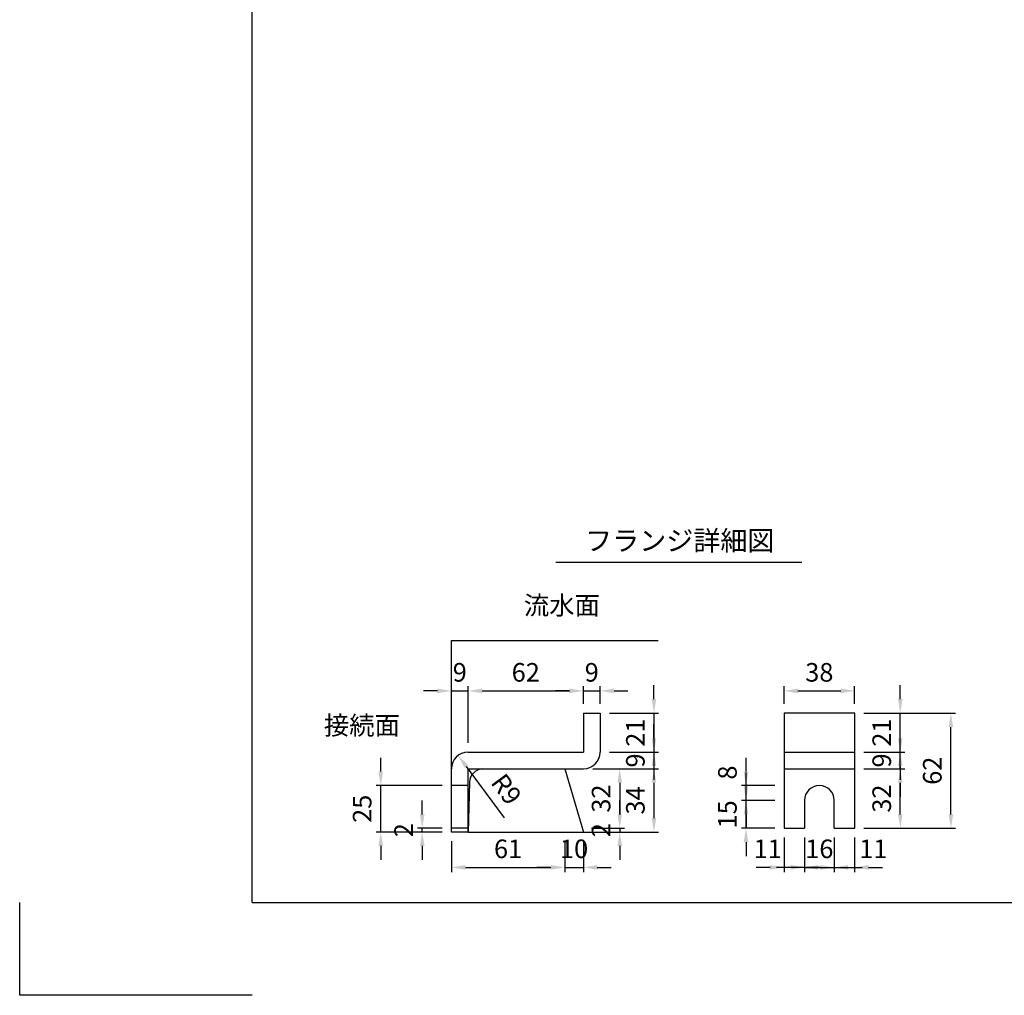
# Model space of a CAD drawing. Extents: x 0 to 4455, y 0 to 3150.
# Drawn here: x 0 to 1589, y 0 to 1575 of the extents above; entities that cross this region are included whole.
import ezdxf
from ezdxf.enums import TextEntityAlignment as Align

# ---------------------------------------------------------------- set-up
doc = ezdxf.new("R2010")
doc.units = 0
doc.header["$LTSCALE"] = 0.5
doc.layers.get('0').update_dxf_attribs({"linetype": 'CONTINUOUS'})
doc.layers.get('DEFPOINTS').update_dxf_attribs({"linetype": 'CONTINUOUS'})
doc.layers.add('寸法引出', color=2, linetype='CONTINUOUS')
doc.layers.add('枠', color=3, linetype='CONTINUOUS')
doc.styles.add('SANWA', font='MSMINCHO.TTF')
doc.dimstyles.new('SANWA', dxfattribs={"dimtxt": 2.5, "dimasz": 2.5, "dimexe": 1, "dimexo": 1, "dimgap": 0, "dimtad": 1, "dimdec": 4, "dimdsep": 46, "dimtxsty": 'SANWA', "dimcen": 0, "dimclrd": 2, "dimclre": 2, "dimclrt": 2, "dimadec": 0, "dimazin": 0, "dimtfac": 1, "dimtdec": 4, "dimtix": 1, "dimtmove": 0, "dimatfit": 3, "dimfxl": 1, "dimtolj": 1, "dimtzin": 0, "dimarcsym": 0})
doc.dimstyles.new('SANWA$4', dxfattribs={"dimtxt": 2.5, "dimasz": 2.5, "dimexe": 1, "dimexo": 1, "dimgap": 1, "dimtad": 1, "dimdec": 4, "dimdsep": 46, "dimtxsty": 'SANWA', "dimcen": 0, "dimclrd": 2, "dimclre": 2, "dimclrt": 2, "dimadec": 0, "dimazin": 0, "dimtfac": 1, "dimtdec": 4, "dimtix": 1, "dimtmove": 0, "dimatfit": 2, "dimfxl": 1, "dimtolj": 1, "dimtzin": 0, "dimarcsym": 0})

# ---------------------------------------------------------------- blocks, each defined once
blk = doc.blocks.new('*D24')
at = {"layer": 'DEFPOINTS', "color": 0, "ltscale": 15}
for p in [(909.7, 365.6), (909.7, 263.6), (1023.6, 263.6)]:
    blk.add_point(p, dxfattribs=at)
at = {"layer": '寸法引出', "lineweight": -2, "ltscale": 15}
for p, q in [((1023.6, 343.1), (1023.6, 286.1)), ((924.7, 263.6), (1031.1, 263.6))]:
    blk.add_line(p, q, dxfattribs=at)
at = {"layer": '寸法引出', "ltscale": 15}
for points in [[(1019.8, 343.1), (1027.3, 343.1), (1023.6, 365.6)], [(1019.8, 286.1), (1027.3, 286.1), (1023.6, 263.6)]]:
    blk.add_solid(points, dxfattribs=at)
at = {"layer": '寸法引出', "ltscale": 15, "insert": (993.6, 314.6), "char_height": 30, "attachment_point": 5, "rotation": 90, "style": 'SANWA'}
blk.add_mtext('\\A1;34', dxfattribs=at)
blk = doc.blocks.new('*D25')
at = {"layer": 'DEFPOINTS', "color": 0, "ltscale": 15}
for p in [(936.7, 392.6), (909.7, 365.6), (1023.6, 365.6)]:
    blk.add_point(p, dxfattribs=at)
at = {"layer": '寸法引出', "lineweight": -2, "ltscale": 15}
for p, q in [((1023.6, 415.1), (1023.6, 437.6)), ((1023.6, 392.6), (1023.6, 365.6)), ((924.7, 365.6), (1031.1, 365.6)), ((1023.6, 343.1), (1023.6, 320.6))]:
    blk.add_line(p, q, dxfattribs=at)
at = {"layer": '寸法引出', "ltscale": 15}
for points in [[(1019.8, 415.1), (1027.3, 415.1), (1023.6, 392.6)], [(1019.8, 343.1), (1027.3, 343.1), (1023.6, 365.6)]]:
    blk.add_solid(points, dxfattribs=at)
at = {"layer": '寸法引出', "ltscale": 15, "insert": (993.6, 379.1), "char_height": 30, "attachment_point": 5, "rotation": 90, "style": 'SANWA'}
blk.add_mtext('\\A1;9', dxfattribs=at)
blk = doc.blocks.new('*D26')
at = {"layer": 'DEFPOINTS', "color": 0, "ltscale": 15}
for p in [(936.7, 455.6), (936.7, 392.6), (1023.6, 392.6)]:
    blk.add_point(p, dxfattribs=at)
at = {"layer": '寸法引出', "lineweight": -2, "ltscale": 15}
for p, q in [((1023.6, 478.1), (1023.6, 500.6)), ((951.7, 455.6), (1031.1, 455.6)), ((1023.6, 455.6), (1023.6, 392.6)), ((951.7, 392.6), (1031.1, 392.6)), ((1023.6, 370.1), (1023.6, 347.6))]:
    blk.add_line(p, q, dxfattribs=at)
at = {"layer": '寸法引出', "ltscale": 15}
for points in [[(1019.8, 478.1), (1027.3, 478.1), (1023.6, 455.6)], [(1019.8, 370.1), (1027.3, 370.1), (1023.6, 392.6)]]:
    blk.add_solid(points, dxfattribs=at)
at = {"layer": '寸法引出', "ltscale": 15, "insert": (993.6, 424.1), "char_height": 30, "attachment_point": 5, "rotation": 90, "style": 'SANWA'}
blk.add_mtext('\\A1;21', dxfattribs=at)
blk = doc.blocks.new('*D27')
at = {"layer": 'DEFPOINTS', "color": 0, "ltscale": 15}
for p in [(909.7, 491.4), (909.7, 455.6), (723.7, 392.6)]:
    blk.add_point(p, dxfattribs=at)
at = {"layer": '寸法引出', "lineweight": -2, "ltscale": 15}
for p, q in [((909.7, 470.6), (909.7, 498.9)), ((746.2, 491.4), (887.2, 491.4))]:
    blk.add_line(p, q, dxfattribs=at)
at = {"layer": '寸法引出', "ltscale": 15}
for points in [[(746.2, 495.2), (746.2, 487.7), (723.7, 491.4)], [(887.2, 495.2), (887.2, 487.7), (909.7, 491.4)]]:
    blk.add_solid(points, dxfattribs=at)
at = {"layer": '寸法引出', "ltscale": 15, "insert": (816.7, 521.4), "char_height": 30, "attachment_point": 5, "style": 'SANWA'}
blk.add_mtext('\\A1;62', dxfattribs=at)
blk = doc.blocks.new('*D28')
at = {"layer": 'DEFPOINTS', "color": 0, "ltscale": 15}
for p in [(723.7, 491.4), (723.7, 392.6), (696.7, 365.6)]:
    blk.add_point(p, dxfattribs=at)
at = {"layer": '寸法引出', "lineweight": -2, "ltscale": 15}
for p, q in [((696.7, 380.6), (696.7, 498.9)), ((723.7, 407.6), (723.7, 498.9)), ((674.2, 491.4), (651.7, 491.4)), ((696.7, 491.4), (723.7, 491.4)), ((746.2, 491.4), (768.7, 491.4))]:
    blk.add_line(p, q, dxfattribs=at)
at = {"layer": '寸法引出', "ltscale": 15}
for points in [[(674.2, 495.2), (674.2, 487.7), (696.7, 491.4)], [(746.2, 495.2), (746.2, 487.7), (723.7, 491.4)]]:
    blk.add_solid(points, dxfattribs=at)
at = {"layer": '寸法引出', "ltscale": 15, "insert": (710.2, 521.4), "char_height": 30, "attachment_point": 5, "style": 'SANWA'}
blk.add_mtext('\\A1;9', dxfattribs=at)
blk = doc.blocks.new('*D29')
at = {"layer": 'DEFPOINTS', "color": 0, "ltscale": 15}
for p in [(582.7, 338.6), (696.7, 338.6), (696.7, 263.6)]:
    blk.add_point(p, dxfattribs=at)
at = {"layer": '寸法引出', "lineweight": -2, "ltscale": 15}
for p, q in [((582.7, 361.1), (582.7, 383.6)), ((681.7, 338.6), (575.2, 338.6)), ((582.7, 263.6), (582.7, 338.6)), ((681.7, 263.6), (575.2, 263.6)), ((582.7, 241.1), (582.7, 218.6))]:
    blk.add_line(p, q, dxfattribs=at)
at = {"layer": '寸法引出', "ltscale": 15}
for points in [[(578.9, 361.1), (586.4, 361.1), (582.7, 338.6)], [(578.9, 241.1), (586.4, 241.1), (582.7, 263.6)]]:
    blk.add_solid(points, dxfattribs=at)
at = {"layer": '寸法引出', "ltscale": 15, "insert": (552.7, 301.1), "char_height": 30, "attachment_point": 5, "rotation": 90, "style": 'SANWA'}
blk.add_mtext('\\A1;25', dxfattribs=at)
blk = doc.blocks.new('*D30')
at = {"layer": 'DEFPOINTS', "color": 0, "ltscale": 15}
for p in [(649.6, 269.6), (696.7, 269.6), (696.7, 263.6)]:
    blk.add_point(p, dxfattribs=at)
at = {"layer": '寸法引出', "lineweight": -2, "ltscale": 15}
for p, q in [((649.6, 292.1), (649.6, 314.6)), ((681.7, 269.6), (642.1, 269.6)), ((681.7, 263.6), (642.1, 263.6)), ((649.6, 263.6), (649.6, 269.6)), ((649.6, 241.1), (649.6, 218.6))]:
    blk.add_line(p, q, dxfattribs=at)
at = {"layer": '寸法引出', "ltscale": 15}
for points in [[(645.9, 292.1), (653.4, 292.1), (649.6, 269.6)], [(645.9, 241.1), (653.4, 241.1), (649.6, 263.6)]]:
    blk.add_solid(points, dxfattribs=at)
at = {"layer": '寸法引出', "ltscale": 15, "insert": (619.6, 266.6), "char_height": 30, "attachment_point": 5, "rotation": 90, "style": 'SANWA'}
blk.add_mtext('\\A1;2', dxfattribs=at)
blk = doc.blocks.new('*D31')
at = {"layer": 'DEFPOINTS', "color": 0, "ltscale": 15}
for p in [(909.7, 365.6), (908, 269.6), (968.3, 269.6)]:
    blk.add_point(p, dxfattribs=at)
at = {"layer": '寸法引出', "lineweight": -2, "ltscale": 15}
for p, q in [((924.7, 365.6), (975.8, 365.6)), ((968.3, 343.1), (968.3, 292.1)), ((923, 269.6), (975.8, 269.6))]:
    blk.add_line(p, q, dxfattribs=at)
at = {"layer": '寸法引出', "ltscale": 15}
for points in [[(964.6, 343.1), (972.1, 343.1), (968.3, 365.6)], [(964.6, 292.1), (972.1, 292.1), (968.3, 269.6)]]:
    blk.add_solid(points, dxfattribs=at)
at = {"layer": '寸法引出', "ltscale": 15, "insert": (938.3, 317.6), "char_height": 30, "attachment_point": 5, "rotation": 90, "style": 'SANWA'}
blk.add_mtext('\\A1;32', dxfattribs=at)
blk = doc.blocks.new('*D32')
at = {"layer": 'DEFPOINTS', "color": 0, "ltscale": 15}
for p in [(908, 269.6), (909.7, 263.6), (968.3, 263.6)]:
    blk.add_point(p, dxfattribs=at)
at = {"layer": '寸法引出', "lineweight": -2, "ltscale": 15}
for p, q in [((968.3, 292.1), (968.3, 314.6)), ((924.7, 263.6), (975.8, 263.6)), ((968.3, 269.6), (968.3, 263.6)), ((968.3, 241.1), (968.3, 218.6))]:
    blk.add_line(p, q, dxfattribs=at)
at = {"layer": '寸法引出', "ltscale": 15}
for points in [[(964.6, 292.1), (972.1, 292.1), (968.3, 269.6)], [(964.6, 241.1), (972.1, 241.1), (968.3, 263.6)]]:
    blk.add_solid(points, dxfattribs=at)
at = {"layer": '寸法引出', "ltscale": 15, "insert": (938.3, 266.6), "char_height": 30, "attachment_point": 5, "rotation": 90, "style": 'SANWA'}
blk.add_mtext('\\A1;2', dxfattribs=at)
blk = doc.blocks.new('*D33')
at = {"layer": 'DEFPOINTS', "color": 0, "ltscale": 15}
for p in [(696.7, 263.6), (879.7, 263.6), (879.7, 206.5)]:
    blk.add_point(p, dxfattribs=at)
at = {"layer": '寸法引出', "lineweight": -2, "ltscale": 15}
for p, q in [((696.7, 248.6), (696.7, 199)), ((879.7, 248.6), (879.7, 199)), ((719.2, 206.5), (857.2, 206.5))]:
    blk.add_line(p, q, dxfattribs=at)
at = {"layer": '寸法引出', "ltscale": 15}
for points in [[(719.2, 210.3), (719.2, 202.8), (696.7, 206.5)], [(857.2, 210.3), (857.2, 202.8), (879.7, 206.5)]]:
    blk.add_solid(points, dxfattribs=at)
at = {"layer": '寸法引出', "ltscale": 15, "insert": (788.2, 236.5), "char_height": 30, "attachment_point": 5, "style": 'SANWA'}
blk.add_mtext('\\A1;61', dxfattribs=at)
blk = doc.blocks.new('*D34')
at = {"layer": 'DEFPOINTS', "color": 0, "ltscale": 15}
for p in [(879.7, 263.6), (909.7, 263.6), (909.7, 206.5)]:
    blk.add_point(p, dxfattribs=at)
at = {"layer": '寸法引出', "lineweight": -2, "ltscale": 15}
for p, q in [((909.7, 248.6), (909.7, 199)), ((857.2, 206.5), (834.7, 206.5)), ((879.7, 206.5), (909.7, 206.5)), ((932.2, 206.5), (954.7, 206.5))]:
    blk.add_line(p, q, dxfattribs=at)
at = {"layer": '寸法引出', "ltscale": 15}
for points in [[(857.2, 210.3), (857.2, 202.8), (879.7, 206.5)], [(932.2, 210.3), (932.2, 202.8), (909.7, 206.5)]]:
    blk.add_solid(points, dxfattribs=at)
at = {"layer": '寸法引出', "ltscale": 15, "insert": (894.7, 236.5), "char_height": 30, "attachment_point": 5, "style": 'SANWA'}
blk.add_mtext('\\A1;10', dxfattribs=at)
blk = doc.blocks.new('*D35')
at = {"layer": 'DEFPOINTS', "color": 0, "ltscale": 15}
for p in [(707.6, 387.3), (723.7, 365.6)]:
    blk.add_point(p, dxfattribs=at)
at = {"layer": '寸法引出', "lineweight": -2, "ltscale": 15}
blk.add_line((782.3, 286.7), (721.1, 369.2), dxfattribs=at)
at = {"layer": '寸法引出', "ltscale": 15}
blk.add_solid([(724.1, 371.5), (718, 367), (707.6, 387.3)], dxfattribs=at)
at = {"layer": '寸法引出', "ltscale": 15, "insert": (785.5, 332.7), "char_height": 30, "attachment_point": 5, "rotation": 306.5707, "style": 'SANWA'}
blk.add_mtext('\\A1;R9', dxfattribs=at)
blk = doc.blocks.new('*D36')
at = {"layer": 'DEFPOINTS', "color": 0, "ltscale": 15}
for p in [(936.7, 491.4), (909.7, 455.6), (936.7, 455.6)]:
    blk.add_point(p, dxfattribs=at)
at = {"layer": '寸法引出', "lineweight": -2, "ltscale": 15}
for p, q in [((936.7, 470.6), (936.7, 498.9)), ((887.2, 491.4), (864.7, 491.4)), ((909.7, 491.4), (936.7, 491.4)), ((959.2, 491.4), (981.7, 491.4))]:
    blk.add_line(p, q, dxfattribs=at)
at = {"layer": '寸法引出', "ltscale": 15}
for points in [[(887.2, 495.2), (887.2, 487.7), (909.7, 491.4)], [(959.2, 495.2), (959.2, 487.7), (936.7, 491.4)]]:
    blk.add_solid(points, dxfattribs=at)
at = {"layer": '寸法引出', "ltscale": 15, "insert": (923.2, 521.4), "char_height": 30, "attachment_point": 5, "style": 'SANWA'}
blk.add_mtext('\\A1;9', dxfattribs=at)
blk = doc.blocks.new('*D37')
at = {"layer": 'DEFPOINTS', "color": 0, "ltscale": 15}
for p in [(1347.5, 455.6), (1502.8, 455.6), (1347.5, 269.6)]:
    blk.add_point(p, dxfattribs=at)
at = {"layer": '寸法引出', "lineweight": -2, "ltscale": 15}
for p, q in [((1362.5, 455.6), (1510.3, 455.6)), ((1502.8, 292.1), (1502.8, 433.1)), ((1362.5, 269.6), (1510.3, 269.6))]:
    blk.add_line(p, q, dxfattribs=at)
at = {"layer": '寸法引出', "ltscale": 15}
for points in [[(1499.1, 433.1), (1506.6, 433.1), (1502.8, 455.6)], [(1499.1, 292.1), (1506.6, 292.1), (1502.8, 269.6)]]:
    blk.add_solid(points, dxfattribs=at)
at = {"layer": '寸法引出', "ltscale": 15, "insert": (1472.8, 362.6), "char_height": 30, "attachment_point": 5, "rotation": 90, "style": 'SANWA'}
blk.add_mtext('\\A1;62', dxfattribs=at)
blk = doc.blocks.new('*D38')
at = {"layer": 'DEFPOINTS', "color": 0, "ltscale": 15}
for p in [(1347.5, 455.6), (1421.2, 455.6), (1347.5, 392.6)]:
    blk.add_point(p, dxfattribs=at)
at = {"layer": '寸法引出', "lineweight": -2, "ltscale": 15}
for p, q in [((1421.2, 478.1), (1421.2, 500.6)), ((1362.5, 455.6), (1428.7, 455.6)), ((1421.2, 392.6), (1421.2, 455.6)), ((1421.2, 370.1), (1421.2, 347.6))]:
    blk.add_line(p, q, dxfattribs=at)
at = {"layer": '寸法引出', "ltscale": 15}
for points in [[(1417.4, 478.1), (1424.9, 478.1), (1421.2, 455.6)], [(1417.4, 370.1), (1424.9, 370.1), (1421.2, 392.6)]]:
    blk.add_solid(points, dxfattribs=at)
at = {"layer": '寸法引出', "ltscale": 15, "insert": (1391.2, 424.1), "char_height": 30, "attachment_point": 5, "rotation": 90, "style": 'SANWA'}
blk.add_mtext('\\A1;21', dxfattribs=at)
blk = doc.blocks.new('*D39')
at = {"layer": 'DEFPOINTS', "color": 0, "ltscale": 15}
for p in [(1347.5, 392.6), (1421.2, 392.6), (1347.5, 365.6)]:
    blk.add_point(p, dxfattribs=at)
at = {"layer": '寸法引出', "lineweight": -2, "ltscale": 15}
for p, q in [((1421.2, 415.1), (1421.2, 437.6)), ((1362.5, 392.6), (1428.7, 392.6)), ((1421.2, 365.6), (1421.2, 392.6)), ((1421.2, 343.1), (1421.2, 320.6))]:
    blk.add_line(p, q, dxfattribs=at)
at = {"layer": '寸法引出', "ltscale": 15}
for points in [[(1417.4, 415.1), (1424.9, 415.1), (1421.2, 392.6)], [(1417.4, 343.1), (1424.9, 343.1), (1421.2, 365.6)]]:
    blk.add_solid(points, dxfattribs=at)
at = {"layer": '寸法引出', "ltscale": 15, "insert": (1391.2, 379.1), "char_height": 30, "attachment_point": 5, "rotation": 90, "style": 'SANWA'}
blk.add_mtext('\\A1;9', dxfattribs=at)
blk = doc.blocks.new('*D40')
at = {"layer": 'DEFPOINTS', "color": 0, "ltscale": 15}
for p in [(1314.5, 269.6), (1347.5, 269.6), (1347.5, 206.5)]:
    blk.add_point(p, dxfattribs=at)
at = {"layer": '寸法引出', "lineweight": -2, "ltscale": 15}
for p, q in [((1347.5, 254.6), (1347.5, 199)), ((1292, 206.5), (1269.5, 206.5)), ((1314.5, 206.5), (1347.5, 206.5)), ((1370, 206.5), (1392.5, 206.5))]:
    blk.add_line(p, q, dxfattribs=at)
at = {"layer": '寸法引出', "ltscale": 15}
for points in [[(1292, 210.3), (1292, 202.8), (1314.5, 206.5)], [(1370, 210.3), (1370, 202.8), (1347.5, 206.5)]]:
    blk.add_solid(points, dxfattribs=at)
at = {"layer": '寸法引出', "ltscale": 15, "insert": (1377.7, 236.5), "char_height": 30, "attachment_point": 5, "style": 'SANWA'}
blk.add_mtext('\\A1;11', dxfattribs=at)
blk = doc.blocks.new('*D41')
at = {"layer": 'DEFPOINTS', "color": 0, "ltscale": 15}
for p in [(1266.5, 269.6), (1314.5, 269.6), (1314.5, 206.5)]:
    blk.add_point(p, dxfattribs=at)
at = {"layer": '寸法引出', "lineweight": -2, "ltscale": 15}
for p, q in [((1266.5, 254.6), (1266.5, 199)), ((1314.5, 254.6), (1314.5, 199)), ((1244, 206.5), (1221.5, 206.5)), ((1266.5, 206.5), (1314.5, 206.5)), ((1337, 206.5), (1359.5, 206.5))]:
    blk.add_line(p, q, dxfattribs=at)
at = {"layer": '寸法引出', "ltscale": 15}
for points in [[(1244, 210.3), (1244, 202.8), (1266.5, 206.5)], [(1337, 210.3), (1337, 202.8), (1314.5, 206.5)]]:
    blk.add_solid(points, dxfattribs=at)
at = {"layer": '寸法引出', "ltscale": 15, "insert": (1290.5, 236.5), "char_height": 30, "attachment_point": 5, "style": 'SANWA'}
blk.add_mtext('\\A1;16', dxfattribs=at)
blk = doc.blocks.new('*D42')
at = {"layer": 'DEFPOINTS', "color": 0, "ltscale": 15}
for p in [(1172.2, 338.6), (1233.5, 338.6), (1233.5, 314.6)]:
    blk.add_point(p, dxfattribs=at)
at = {"layer": '寸法引出', "lineweight": -2, "ltscale": 15}
for p, q in [((1172.2, 361.1), (1172.2, 383.6)), ((1218.5, 338.6), (1164.7, 338.6)), ((1172.2, 314.6), (1172.2, 338.6)), ((1172.2, 292.1), (1172.2, 269.6))]:
    blk.add_line(p, q, dxfattribs=at)
at = {"layer": '寸法引出', "ltscale": 15}
for points in [[(1168.4, 361.1), (1175.9, 361.1), (1172.2, 338.6)], [(1168.4, 292.1), (1175.9, 292.1), (1172.2, 314.6)]]:
    blk.add_solid(points, dxfattribs=at)
at = {"layer": '寸法引出', "ltscale": 15, "insert": (1142.2, 359.6), "char_height": 30, "attachment_point": 5, "rotation": 90, "style": 'SANWA'}
blk.add_mtext('\\A1;8', dxfattribs=at)
blk = doc.blocks.new('*D43')
at = {"layer": 'DEFPOINTS', "color": 0, "ltscale": 15}
for p in [(1172.2, 314.6), (1233.5, 314.6), (1233.5, 269.6)]:
    blk.add_point(p, dxfattribs=at)
at = {"layer": '寸法引出', "lineweight": -2, "ltscale": 15}
for p, q in [((1172.2, 337.1), (1172.2, 359.6)), ((1218.5, 314.6), (1164.7, 314.6)), ((1172.2, 269.6), (1172.2, 314.6)), ((1218.5, 269.6), (1164.7, 269.6)), ((1172.2, 247.1), (1172.2, 224.6))]:
    blk.add_line(p, q, dxfattribs=at)
at = {"layer": '寸法引出', "ltscale": 15}
for points in [[(1168.4, 337.1), (1175.9, 337.1), (1172.2, 314.6)], [(1168.4, 247.1), (1175.9, 247.1), (1172.2, 269.6)]]:
    blk.add_solid(points, dxfattribs=at)
at = {"layer": '寸法引出', "ltscale": 15, "insert": (1142.2, 292.1), "char_height": 30, "attachment_point": 5, "rotation": 90, "style": 'SANWA'}
blk.add_mtext('\\A1;15', dxfattribs=at)
blk = doc.blocks.new('*D44')
at = {"layer": 'DEFPOINTS', "color": 0, "ltscale": 15}
for p in [(1233.5, 269.6), (1266.5, 269.6), (1233.5, 206.5)]:
    blk.add_point(p, dxfattribs=at)
at = {"layer": '寸法引出', "lineweight": -2, "ltscale": 15}
for p, q in [((1233.5, 254.6), (1233.5, 199)), ((1211, 206.5), (1188.5, 206.5)), ((1266.5, 206.5), (1233.5, 206.5)), ((1289, 206.5), (1311.5, 206.5))]:
    blk.add_line(p, q, dxfattribs=at)
at = {"layer": '寸法引出', "ltscale": 15}
for points in [[(1211, 210.3), (1211, 202.8), (1233.5, 206.5)], [(1289, 210.3), (1289, 202.8), (1266.5, 206.5)]]:
    blk.add_solid(points, dxfattribs=at)
at = {"layer": '寸法引出', "ltscale": 15, "insert": (1207.2, 236.5), "char_height": 30, "attachment_point": 5, "style": 'SANWA'}
blk.add_mtext('\\A1;11', dxfattribs=at)
blk = doc.blocks.new('*D45')
at = {"layer": 'DEFPOINTS', "color": 0, "ltscale": 15}
for p in [(1347.5, 365.6), (1421.2, 365.6), (1347.5, 269.6)]:
    blk.add_point(p, dxfattribs=at)
at = {"layer": '寸法引出', "lineweight": -2, "ltscale": 15}
for p, q in [((1362.5, 365.6), (1428.7, 365.6)), ((1421.2, 292.1), (1421.2, 343.1)), ((1362.5, 269.6), (1428.7, 269.6))]:
    blk.add_line(p, q, dxfattribs=at)
at = {"layer": '寸法引出', "ltscale": 15}
for points in [[(1417.4, 343.1), (1424.9, 343.1), (1421.2, 365.6)], [(1417.4, 292.1), (1424.9, 292.1), (1421.2, 269.6)]]:
    blk.add_solid(points, dxfattribs=at)
at = {"layer": '寸法引出', "ltscale": 15, "insert": (1391.2, 317.6), "char_height": 30, "attachment_point": 5, "rotation": 90, "style": 'SANWA'}
blk.add_mtext('\\A1;32', dxfattribs=at)
blk = doc.blocks.new('*D46')
at = {"layer": 'DEFPOINTS', "color": 0, "ltscale": 15}
for p in [(1347.5, 491.4), (1233.5, 455.6), (1347.5, 455.6)]:
    blk.add_point(p, dxfattribs=at)
at = {"layer": '寸法引出', "lineweight": -2, "ltscale": 15}
for p, q in [((1233.5, 470.6), (1233.5, 498.9)), ((1347.5, 470.6), (1347.5, 498.9)), ((1256, 491.4), (1325, 491.4))]:
    blk.add_line(p, q, dxfattribs=at)
at = {"layer": '寸法引出', "ltscale": 15}
for points in [[(1256, 495.2), (1256, 487.7), (1233.5, 491.4)], [(1325, 495.2), (1325, 487.7), (1347.5, 491.4)]]:
    blk.add_solid(points, dxfattribs=at)
at = {"layer": '寸法引出', "ltscale": 15, "insert": (1290.5, 521.4), "char_height": 30, "attachment_point": 5, "style": 'SANWA'}
blk.add_mtext('\\A1;38', dxfattribs=at)

msp = doc.modelspace()

# ---------------------------------------------------------------- linework, layer by layer
for p, q in [((865.12767, 699.36266), (1262.36736, 699.36266)), ((696.73508, 572.61187), (1030.33536, 572.61187)), ((909.73508, 455.61187), (909.73508, 392.61187)), ((909.73508, 455.61187), (936.73508, 455.61187)), ((936.73508, 455.61187), (936.73508, 392.61187)), ((1233.53713, 455.61187), (1233.53713, 269.61187)), ((1347.53713, 455.61187), (1233.53713, 455.61187)), ((1347.53713, 269.61187), (1347.53713, 455.61187)), ((723.73508, 392.61187), (909.73508, 392.61187)), ((696.73508, 263.61187), (696.73508, 365.61187)), ((723.73508, 263.61187), (723.73508, 365.61187)), ((723.73508, 365.61187), (909.73508, 365.61187)), ((1266.53713, 314.61187), (1266.53713, 269.61187)), ((1314.53713, 269.61187), (1314.53713, 314.61187)), ((723.73508, 269.61187), (696.73508, 269.61187)), ((723.73508, 263.61187), (696.73508, 263.61187)), ((1233.53713, 269.61187), (1266.53713, 269.61187)), ((1314.53713, 269.61187), (1347.53713, 269.61187)), ((0, -0.00001), (0, 149.99999)), ((375, -0.00001), (0, -0.00001))]:
    msp.add_line(p, q)
at = {"ltscale": 15}
for p, q in [((696.73508, 263.61187), (696.73508, 572.61187)), ((1233.53713, 392.61187), (1347.53713, 392.61187)), ((879.73508, 365.61187), (909.73508, 263.61187)), ((1233.53713, 365.61187), (1347.53713, 365.61187)), ((723.73508, 338.61187), (696.73508, 338.61187)), ((725.8617, 344.02405), (723.73508, 263.61187)), ((723.73508, 263.61187), (1030.33536, 263.61187))]:
    msp.add_line(p, q, dxfattribs=at)
for centre, radius, start, end in [((723.73508, 365.61187), 27, 90, 180), ((909.73508, 392.61187), 27, 270, 0), ((748.19032, 343.31265), 22.33995, 93.46048892, 178.17514281)]:
    msp.add_arc(centre, radius, start, end)
msp.add_arc((1290.53713, 314.61187), 24, 0, 180, dxfattribs=at)
at = {"layer": '枠'}
for q in [(375, 2999.99999), (4305, 149.99999)]:
    msp.add_line((375, 149.99999), q, dxfattribs=at)

# ---------------------------------------------------------------- texts
at = {"style": 'SANWA'}
msp.add_text('フランジ詳細図', height=32, dxfattribs=at).set_placement((1065.25832, 729.82105), align=Align.MIDDLE)
at = {"layer": '寸法引出', "ltscale": 15, "char_height": 30, "attachment_point": 6, "style": 'SANWA'}
for s, insert in [('流水面', (936.40221, 625.62022)), ('接続面', (613.72799, 431.78009))]:
    msp.add_mtext(s, dxfattribs=dict(at, insert=insert))

# ---------------------------------------------------------------- dimensions: what is measured, and where the dimension line sits
at = {"layer": '寸法引出', "ltscale": 15}
for base, p1, p2, text, override, picture, middle in [((723.73508, 491.413), (696.73508, 365.61187), (723.73508, 392.61187), '9', {"dimscale": 15, "dimtxt": 2, "dimasz": 1.5, "dimexe": 0.5, "dimgap": 1, "dimclrd": 256, "dimclre": 256, "dimclrt": 256, "dimtmove": 1}, '*D28', (710.23508, 521.413)), ((909.73508, 491.413), (723.73508, 392.61187), (909.73508, 455.61187), '62', {"dimscale": 15, "dimtxt": 2, "dimasz": 1.5, "dimexe": 0.5, "dimgap": 1, "dimse1": 1, "dimclrd": 256, "dimclre": 256, "dimclrt": 256, "dimtmove": 1}, '*D27', (816.73508, 521.413)), ((936.73508, 491.413), (909.73508, 455.61187), (936.73508, 455.61187), '9', {"dimscale": 15, "dimtxt": 2, "dimasz": 1.5, "dimexe": 0.5, "dimgap": 1, "dimse1": 1, "dimclrd": 256, "dimclre": 256, "dimclrt": 256, "dimtmove": 1}, '*D36', (923.23508, 521.413)), ((1347.53713, 491.413), (1233.53713, 455.61187), (1347.53713, 455.61187), '38', {"dimscale": 15, "dimtxt": 2, "dimasz": 1.5, "dimexe": 0.5, "dimgap": 1, "dimclrd": 256, "dimclre": 256, "dimclrt": 256, "dimtmove": 1}, '*D46', (1290.53713, 521.413)), ((879.73508, 206.54224), (696.73508, 263.61187), (879.73508, 263.61187), '61', {"dimscale": 15, "dimtxt": 2, "dimasz": 1.5, "dimexe": 0.5, "dimgap": 1, "dimclrd": 256, "dimclre": 256, "dimclrt": 256, "dimtmove": 1}, '*D33', (788.23508, 236.54224)), ((909.73508, 206.54224), (879.73508, 263.61187), (909.73508, 263.61187), '10', {"dimscale": 15, "dimtxt": 2, "dimasz": 1.5, "dimexe": 0.5, "dimgap": 1, "dimse1": 1, "dimclrd": 256, "dimclre": 256, "dimclrt": 256, "dimtmove": 1}, '*D34', (894.73508, 236.54224)), ((1314.53713, 206.54224), (1266.53713, 269.61187), (1314.53713, 269.61187), '16', {"dimscale": 15, "dimtxt": 2, "dimasz": 1.5, "dimexe": 0.5, "dimgap": 1, "dimclrd": 256, "dimclre": 256, "dimclrt": 256, "dimtmove": 1}, '*D41', (1290.53713, 236.54224))]:
    dim = msp.add_linear_dim(base=base, p1=p1, p2=p2, text=text, dimstyle='SANWA', override=override, dxfattribs=at)
    dim.commit()
    dim.dimension.update_dxf_attribs({"geometry": picture, "text_midpoint": middle})
for base, p1, p2, text, override, picture, middle in [((1023.5843, 392.61187), (936.73508, 455.61187), (936.73508, 392.61187), '21', {"dimscale": 15, "dimtxt": 2, "dimasz": 1.5, "dimexe": 0.5, "dimgap": 1, "dimclrd": 256, "dimclre": 256, "dimclrt": 256, "dimtmove": 1}, '*D26', (993.5843, 424.11187)), ((1421.17451, 455.61187), (1347.53713, 392.61187), (1347.53713, 455.61187), '21', {"dimscale": 15, "dimtxt": 2, "dimasz": 1.5, "dimexe": 0.5, "dimgap": 1, "dimse1": 1, "dimclrd": 256, "dimclre": 256, "dimclrt": 256, "dimtmove": 1}, '*D38', (1391.17451, 424.11187)), ((1502.84204, 455.61187), (1347.53713, 269.61187), (1347.53713, 455.61187), '62', {"dimscale": 15, "dimtxt": 2, "dimasz": 1.5, "dimexe": 0.5, "dimgap": 1, "dimclrd": 256, "dimclre": 256, "dimclrt": 256, "dimtmove": 1}, '*D37', (1472.84204, 362.61187)), ((1023.5843, 365.61187), (936.73508, 392.61187), (909.73508, 365.61187), '9', {"dimscale": 15, "dimtxt": 2, "dimasz": 1.5, "dimexe": 0.5, "dimgap": 1, "dimse1": 1, "dimclrd": 256, "dimclre": 256, "dimclrt": 256, "dimtmove": 1}, '*D25', (993.5843, 379.11187)), ((1421.17451, 392.61187), (1347.53713, 365.61187), (1347.53713, 392.61187), '9', {"dimscale": 15, "dimtxt": 2, "dimasz": 1.5, "dimexe": 0.5, "dimgap": 1, "dimse1": 1, "dimclrd": 256, "dimclre": 256, "dimclrt": 256, "dimtmove": 1}, '*D39', (1391.17451, 379.11187)), ((582.67142, 338.61187), (696.73508, 263.61187), (696.73508, 338.61187), '25', {"dimscale": 15, "dimtxt": 2, "dimasz": 1.5, "dimexe": 0.5, "dimgap": 1, "dimclrd": 256, "dimclre": 256, "dimclrt": 256, "dimtmove": 1}, '*D29', (552.67142, 301.11187)), ((968.34193, 269.61187), (909.73508, 365.61187), (907.97038, 269.61187), '32', {"dimscale": 15, "dimtxt": 2, "dimasz": 1.5, "dimexe": 0.5, "dimgap": 1, "dimclrd": 256, "dimclre": 256, "dimclrt": 256, "dimtmove": 1}, '*D31', (938.34193, 317.61187)), ((1023.5843, 263.61187), (909.73508, 365.61187), (909.73508, 263.61187), '34', {"dimscale": 15, "dimtxt": 2, "dimasz": 1.5, "dimexe": 0.5, "dimgap": 1, "dimse1": 1, "dimclrd": 256, "dimclre": 256, "dimclrt": 256, "dimtmove": 1}, '*D24', (993.5843, 314.61187)), ((1421.17451, 365.61187), (1347.53713, 269.61187), (1347.53713, 365.61187), '32', {"dimscale": 15, "dimtxt": 2, "dimasz": 1.5, "dimexe": 0.5, "dimgap": 1, "dimclrd": 256, "dimclre": 256, "dimclrt": 256, "dimtmove": 1}, '*D45', (1391.17451, 317.61187)), ((1172.18797, 314.61187), (1233.53713, 269.61187), (1233.53713, 314.61187), '15', {"dimscale": 15, "dimtxt": 2, "dimasz": 1.5, "dimexe": 0.5, "dimgap": 1, "dimclrd": 256, "dimclre": 256, "dimclrt": 256, "dimtmove": 1}, '*D43', (1142.18797, 292.11187)), ((649.62274, 269.61187), (696.73508, 263.61187), (696.73508, 269.61187), '2', {"dimscale": 15, "dimtxt": 2, "dimasz": 1.5, "dimexe": 0.5, "dimgap": 1, "dimclrd": 256, "dimclre": 256, "dimclrt": 256, "dimtmove": 1}, '*D30', (619.62274, 266.61187)), ((968.34193, 263.61187), (907.97038, 269.61187), (909.73508, 263.61187), '2', {"dimscale": 15, "dimtxt": 2, "dimasz": 1.5, "dimexe": 0.5, "dimgap": 1, "dimse1": 1, "dimclrd": 256, "dimclre": 256, "dimclrt": 256, "dimtmove": 1}, '*D32', (938.34193, 266.61187))]:
    dim = msp.add_linear_dim(base=base, p1=p1, p2=p2, angle=90, text=text, dimstyle='SANWA', override=override, dxfattribs=at)
    dim.commit()
    dim.dimension.update_dxf_attribs({"geometry": picture, "text_midpoint": middle})
dim = msp.add_radius_dim(center=(723.73508, 365.61187), mpoint=(707.64811, 387.29618), text='R9', dimstyle='SANWA$4', override={"dimscale": 15, "dimtxt": 2, "dimasz": 1.5, "dimexe": 0.5, "dimclrd": 256, "dimclre": 256, "dimclrt": 256, "dimtmove": 1, "dimatfit": 3}, dxfattribs=at)
dim.commit()
dim.dimension.update_dxf_attribs({"geometry": '*D35', "text_midpoint": (761.42113, 314.81324), "dimtype": 164})
dim = msp.add_linear_dim(base=(1172.18797, 338.61187), p1=(1233.53713, 314.61187), p2=(1233.53713, 338.61187), angle=90, text='8', dimstyle='SANWA', override={"dimscale": 15, "dimtxt": 2, "dimasz": 1.5, "dimexe": 0.5, "dimgap": 1, "dimse1": 1, "dimclrd": 256, "dimclre": 256, "dimclrt": 256, "dimtmove": 1}, dxfattribs=at)
dim.commit()
dim.dimension.update_dxf_attribs({"geometry": '*D42', "text_midpoint": (1172.18797, 359.61187), "dimtype": 160})
for base, p1, p2, picture, middle in [((1233.53713, 206.54224), (1266.53713, 269.61187), (1233.53713, 269.61187), '*D44', (1207.15136, 206.54224)), ((1347.53713, 206.54224), (1314.53713, 269.61187), (1347.53713, 269.61187), '*D40', (1377.72112, 206.54224))]:
    dim = msp.add_linear_dim(base=base, p1=p1, p2=p2, text='11', dimstyle='SANWA', override={"dimscale": 15, "dimtxt": 2, "dimasz": 1.5, "dimexe": 0.5, "dimgap": 1, "dimse1": 1, "dimclrd": 256, "dimclre": 256, "dimclrt": 256, "dimtmove": 1}, dxfattribs=at)
    dim.commit()
    dim.dimension.update_dxf_attribs({"geometry": picture, "text_midpoint": middle, "dimtype": 160})

doc.saveas('drawing.dxf')
